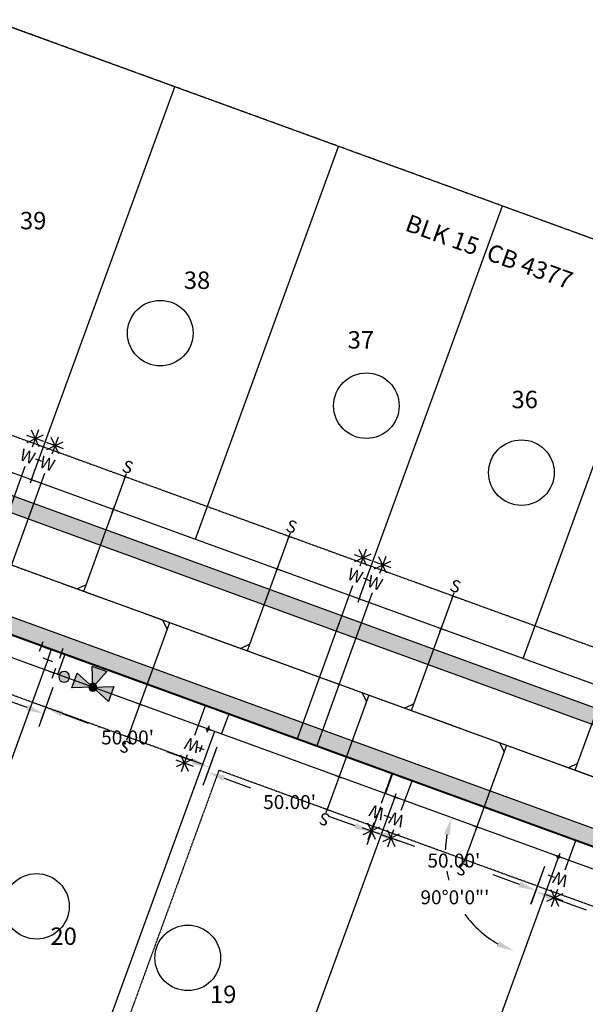
# Model space of a CAD drawing. Units: feet. Extents: x 2042932 to 2045993, y 13712940 to 13714117.
# Drawn here: x 2044388 to 2044550, y 13713380 to 13713663 of the extents above; entities that cross this region are included whole.
import ezdxf
from ezdxf.enums import TextEntityAlignment as Align

# ---------------------------------------------------------------- set-up
doc = ezdxf.new("R2010")
doc.units = ezdxf.units.FT
doc.header["$MEASUREMENT"] = 0
for name, pattern in [('CENTER2', [1.125, 0.75, -0.125, 0.125, -0.125]), ('HIDDEN2', [0.1875, 0.125, -0.0625]), ('PHANTOM2', [1.25, 0.625, -0.125, 0.125, -0.125, 0.125, -0.125])]:
    doc.linetypes.add(name, pattern=pattern)
for name, color, linetype in [('1', 30, 'Continuous'), ('C-ANNO-NPLT', 202, 'Continuous'), ('CP-BNDY-LINE', 6, 'PHANTOM2'), ('CP-ESMT-UTIL', 2, 'HIDDEN2'), ('CP-PROP-LOT-ANNO', 21, 'Continuous'), ('CP-PROP-LOTS', 1, 'Continuous'), ('CP-ROAD-CNTR', 1, 'CENTER2'), ('CP-ROAD-CURB', 2, 'Continuous'), ('CP-ROAD-ROW', 1, 'Continuous'), ('CP-ROAD-SDWK-DEV', 252, 'Continuous'), ('CP-ROAD-SDWK-PATT', 253, 'Continuous'), ('CP-SSWR-PIPE-8', 6, 'Continuous'), ('CP-SSWR-SYMB-LATL', 2, 'Continuous'), ('CP-WATR-FH', 2, 'Continuous'), ('CP-WATR-LINE 8IN', 5, 'Continuous'), ('CP-WATR-SYMB', 2, 'Continuous'), ('CP-WATR-SYMB-METER', 4, 'Continuous')]:
    doc.layers.add(name, color=color, linetype=linetype)
doc.layers.add('CP-PROP-LOTS_WEST', color=3, linetype='Continuous', plot=False)
doc.layers.get('0').freeze()
doc.styles.add('A_PD-DIMS', font='simplex.shx')
doc.styles.add('PD-BOLD', font='sanss___.ttf')
doc.styles.add('SIMPLEX', font='simplex.shx')
doc.styles.add('SL80', font='simplex', dxfattribs={"oblique": 10, "height": 8})
doc.dimstyles.new('pd_basic_PD-080', dxfattribs={"dimtxt": 0.08, "dimasz": 0.1, "dimexe": 0.08, "dimexo": 0.08, "dimgap": 0.05, "dimtad": 0, "dimtih": 1, "dimtoh": 1, "dimrnd": 0.01, "dimzin": 0, "dimdsep": 46, "dimtxsty": 'A_PD-DIMS', "dimcen": 0.08, "dimclrd": 256, "dimclre": 256, "dimclrt": 256, "dimaunit": 1, "dimadec": 4, "dimazin": 0, "dimtfac": 1, "dimtofl": 0, "dimtmove": 0, "dimatfit": 3, "dimfxl": 0, "dimtolj": 1, "dimtzin": 0, "dimarcsym": 0})
pattern_1 = [(50, (0, 0), (4.3035610956, -0.3765128099), [0.45, -4.95]), (355, (0, 0), (-0.8325080017, 4.5131528022), [0.36, -3.96]), (100.45144446, (0.3586, -0.0314), (3.4710530804, 4.1366399458), [0.382441152, -4.206852672]), (46.1842, (0, 1.2), (6.403447984, -0.9931156848), [0.675, -7.425]), (96.63563549, (0.5336, 1.117), (5.607971674, 5.8447116046), [0.573662052, -6.31028256]), (351.18416399, (0, 1.2), (5.6079716703, 5.8447116016), [0.54, -5.940000006]), (21, (0.6, 0.9), (3.5814423127, -2.415713344), [0.45, -4.95]), (326, (0.6, 0.9), (1.4598919915, 4.3509002703), [0.36, -3.96]), (71.45144474, (0.8985, 0.6987), (5.0413342604, 1.9351869168), [0.38244114, -4.206852672]), (37.5, (0, 0), (0.0729591319, 1.99736312299), [0, -3.912, 0, -4.02, 0, -3.975]), (7.5, (0, 0), (1.57841722465, 2.3664702713), [0, -2.292, 0, -3.822, 0, -1.515]), (327.5, (-1.338, 0), (3.20293461703, -0.1353292304), [0, -1.5, 0, -4.68, 0, -6.21]), (317.5, (-1.938, 0), (3.49911701605, 0.600629894), [0, -1.95, 0, -3.108, 0, -4.41])]

# ---------------------------------------------------------------- blocks, each defined once
blk = doc.blocks.new('*D145')
at = {"layer": 'C-ANNO-NPLT', "lineweight": -2, "transparency": 16777216}
for start, end in [(37.7646, 58.8056), (351.1564, 13.4276)]:
    blk.add_arc((2044109.08, 13713633.29), 25.68, start, end, dxfattribs=at)
at = {"layer": 'C-ANNO-NPLT', "transparency": 16777216}
for points in [[(2044122.01, 13713654.5), (2044122.73, 13713656), (2044117.87, 13713657.41)], [(2044135.25, 13713629.13), (2044133.64, 13713629.55), (2044133.2, 13713624.5)]]:
    blk.add_solid(points, dxfattribs=at)
at = {"layer": 'Defpoints', "color": 0, "transparency": 16777216}
for p in [(2044150.16, 13713746.04), (2044064.79, 13713649.42), (2044128.75, 13713649.78), (2044109.08, 13713633.29), (2044960.84, 13713322.95)]:
    blk.add_point(p, dxfattribs=at)
at = {"layer": 'C-ANNO-NPLT', "transparency": 16777216, "insert": (2044132.35, 13713644.13), "char_height": 4, "attachment_point": 5, "style": 'A_PD-DIMS', "bg_fill": 3, "box_fill_scale": 1.25, "bg_fill_color": 256, "bg_fill_true_color": 13158600, "bg_fill_transparency": 0}
blk.add_mtext('\\A1;90°0\'0"\'', dxfattribs=at)
blk = doc.blocks.new('*D146')
at = {"layer": 'C-ANNO-NPLT', "lineweight": -2, "transparency": 16777216}
for start, end in [(33.681, 62.2129), (347.7492, 16.862)]:
    blk.add_arc((2044910.41, 13713341.32), 36.91, start, end, dxfattribs=at)
at = {"layer": 'C-ANNO-NPLT', "transparency": 16777216}
for points in [[(2044927.28, 13713373.21), (2044927.95, 13713374.74), (2044923.04, 13713376)], [(2044947.28, 13713333.26), (2044945.68, 13713333.72), (2044945.09, 13713328.69)]]:
    blk.add_solid(points, dxfattribs=at)
at = {"layer": 'Defpoints', "color": 0, "transparency": 16777216}
for p in [(2044064.79, 13713649.42), (2044951.49, 13713454.07), (2044946.76, 13713347.72), (2044910.41, 13713341.32), (2044960.84, 13713322.95)]:
    blk.add_point(p, dxfattribs=at)
at = {"layer": 'C-ANNO-NPLT', "transparency": 16777216, "insert": (2044943.86, 13713356.91), "char_height": 4, "attachment_point": 5, "style": 'A_PD-DIMS', "bg_fill": 3, "box_fill_scale": 1.25, "bg_fill_color": 256, "bg_fill_true_color": 13158600, "bg_fill_transparency": 0}
blk.add_mtext('\\A1;90°0\'0"\'', dxfattribs=at)
blk = doc.blocks.new('*D147')
at = {"layer": 'C-ANNO-NPLT', "lineweight": -2, "transparency": 16777216}
for start, end in [(169.5914, 194.9972), (215.8641, 240.3707)]:
    blk.add_arc((2044539.4, 13713423.28), 29.84, start, end, dxfattribs=at)
at = {"layer": 'C-ANNO-NPLT', "transparency": 16777216}
for points in [[(2044509.25, 13713428.89), (2044510.85, 13713428.46), (2044511.36, 13713433.5)], [(2044525, 13713398.1), (2044524.3, 13713396.59), (2044529.19, 13713395.24)]]:
    blk.add_solid(points, dxfattribs=at)
at = {"layer": 'Defpoints', "color": 0, "transparency": 16777216}
for p in [(2044216.8, 13713540.82), (2044539.4, 13713423.28), (2044510.01, 13713418.11), (2044498.32, 13713310.53), (2044974.05, 13713264.92)]:
    blk.add_point(p, dxfattribs=at)
at = {"layer": 'C-ANNO-NPLT', "transparency": 16777216, "insert": (2044512.35, 13713410.68), "char_height": 4, "attachment_point": 5, "style": 'A_PD-DIMS', "bg_fill": 3, "box_fill_scale": 1.25, "bg_fill_color": 256, "bg_fill_true_color": 13158600, "bg_fill_transparency": 0}
blk.add_mtext('\\A1;90°0\'0"\'', dxfattribs=at)
blk = doc.blocks.new('*D168')
at = {"layer": 'C-ANNO-NPLT', "lineweight": -2, "transparency": 16777216}
for p, q in [((2044538.03, 13713419.53), (2044534.05, 13713408.6)), ((2044540.12, 13713410.65), (2044550, 13713407.05)), ((2044589.71, 13713400.7), (2044585.73, 13713389.78)), ((2044582.4, 13713395.25), (2044572.52, 13713398.84))]:
    blk.add_line(p, q, dxfattribs=at)
at = {"layer": 'C-ANNO-NPLT', "transparency": 16777216}
for points in [[(2044540.41, 13713411.43), (2044539.84, 13713409.87), (2044535.42, 13713412.36)], [(2044582.69, 13713396.03), (2044582.12, 13713394.46), (2044587.1, 13713393.53)]]:
    blk.add_solid(points, dxfattribs=at)
at = {"layer": 'Defpoints', "color": 0, "transparency": 16777216}
for p in [(2044539.4, 13713423.28), (2044591.08, 13713404.46), (2044587.1, 13713393.53)]:
    blk.add_point(p, dxfattribs=at)
at = {"layer": 'C-ANNO-NPLT', "transparency": 16777216, "insert": (2044561.26, 13713402.95), "char_height": 4, "attachment_point": 5, "style": 'A_PD-DIMS', "bg_fill": 3, "box_fill_scale": 1.25, "bg_fill_color": 256, "bg_fill_true_color": 13158600, "bg_fill_transparency": 0}
blk.add_mtext("\\A1;55.00'", dxfattribs=at)
blk = doc.blocks.new('*D170')
at = {"layer": 'C-ANNO-NPLT', "lineweight": -2, "transparency": 16777216}
for p, q in [((2044491.05, 13713436.64), (2044487.19, 13713426.03)), ((2044493.25, 13713428.07), (2044500.78, 13713425.33)), ((2044538.03, 13713419.53), (2044534.17, 13713408.91)), ((2044530.84, 13713414.38), (2044523.31, 13713417.12))]:
    blk.add_line(p, q, dxfattribs=at)
at = {"layer": 'C-ANNO-NPLT', "transparency": 16777216}
for points in [[(2044493.54, 13713428.86), (2044492.97, 13713427.29), (2044488.56, 13713429.79)], [(2044531.12, 13713415.16), (2044530.55, 13713413.6), (2044535.54, 13713412.67)]]:
    blk.add_solid(points, dxfattribs=at)
at = {"layer": 'Defpoints', "color": 0, "transparency": 16777216}
for p in [(2044492.42, 13713440.4), (2044539.4, 13713423.28), (2044535.54, 13713412.67)]:
    blk.add_point(p, dxfattribs=at)
at = {"layer": 'C-ANNO-NPLT', "transparency": 16777216, "insert": (2044512.05, 13713421.23), "char_height": 4, "attachment_point": 5, "style": 'A_PD-DIMS', "bg_fill": 3, "box_fill_scale": 1.25, "bg_fill_color": 256, "bg_fill_true_color": 13158600, "bg_fill_transparency": 0}
blk.add_mtext("\\A1;50.00'", dxfattribs=at)
blk = doc.blocks.new('*D171')
at = {"layer": 'C-ANNO-NPLT', "lineweight": -2, "transparency": 16777216}
for p, q in [((2044444.08, 13713453.76), (2044440.09, 13713442.82)), ((2044446.16, 13713444.87), (2044453.69, 13713442.13)), ((2044491.05, 13713436.64), (2044487.07, 13713425.71)), ((2044483.74, 13713431.18), (2044476.21, 13713433.92))]:
    blk.add_line(p, q, dxfattribs=at)
at = {"layer": 'C-ANNO-NPLT', "transparency": 16777216}
for points in [[(2044446.44, 13713445.65), (2044445.87, 13713444.09), (2044441.46, 13713446.58)], [(2044484.03, 13713431.96), (2044483.46, 13713430.39), (2044488.44, 13713429.46)]]:
    blk.add_solid(points, dxfattribs=at)
at = {"layer": 'Defpoints', "color": 0, "transparency": 16777216}
for p in [(2044445.44, 13713457.52), (2044492.42, 13713440.4), (2044488.44, 13713429.46)]:
    blk.add_point(p, dxfattribs=at)
at = {"layer": 'C-ANNO-NPLT', "transparency": 16777216, "insert": (2044464.95, 13713438.02), "char_height": 4, "attachment_point": 5, "style": 'A_PD-DIMS', "bg_fill": 3, "box_fill_scale": 1.25, "bg_fill_color": 256, "bg_fill_true_color": 13158600, "bg_fill_transparency": 0}
blk.add_mtext("\\A1;50.00'", dxfattribs=at)
blk = doc.blocks.new('*D178')
at = {"layer": 'C-ANNO-NPLT', "lineweight": -2, "transparency": 16777216}
for p, q in [((2044397.1, 13713470.87), (2044393.63, 13713461.36)), ((2044399.7, 13713463.41), (2044407.23, 13713460.66)), ((2044437.28, 13713449.71), (2044429.75, 13713452.46)), ((2044444.08, 13713453.76), (2044440.61, 13713444.24))]:
    blk.add_line(p, q, dxfattribs=at)
at = {"layer": 'C-ANNO-NPLT', "transparency": 16777216}
for points in [[(2044399.98, 13713464.19), (2044399.41, 13713462.62), (2044395, 13713465.12)], [(2044437.57, 13713450.5), (2044436.99, 13713448.93), (2044441.98, 13713448)]]:
    blk.add_solid(points, dxfattribs=at)
at = {"layer": 'Defpoints', "color": 0, "transparency": 16777216}
for p in [(2044398.47, 13713474.63), (2044395, 13713465.12), (2044445.44, 13713457.52)]:
    blk.add_point(p, dxfattribs=at)
at = {"layer": 'C-ANNO-NPLT', "transparency": 16777216, "insert": (2044418.49, 13713456.56), "char_height": 4, "attachment_point": 5, "style": 'A_PD-DIMS', "bg_fill": 3, "box_fill_scale": 1.25, "bg_fill_color": 256, "bg_fill_true_color": 13158600, "bg_fill_transparency": 0}
blk.add_mtext("\\A1;50.00'", dxfattribs=at)
blk = doc.blocks.new('*D179')
at = {"layer": 'C-ANNO-NPLT', "lineweight": -2, "transparency": 16777216}
for p, q in [((2044350.12, 13713487.99), (2044346.03, 13713476.76)), ((2044352.09, 13713478.81), (2044359.62, 13713476.07)), ((2044397.1, 13713470.87), (2044393.01, 13713459.65)), ((2044389.68, 13713465.12), (2044382.15, 13713467.86))]:
    blk.add_line(p, q, dxfattribs=at)
at = {"layer": 'C-ANNO-NPLT', "transparency": 16777216}
for points in [[(2044352.38, 13713479.59), (2044351.81, 13713478.03), (2044347.4, 13713480.52)], [(2044389.96, 13713465.9), (2044389.39, 13713464.33), (2044394.38, 13713463.41)]]:
    blk.add_solid(points, dxfattribs=at)
at = {"layer": 'Defpoints', "color": 0, "transparency": 16777216}
for p in [(2044351.49, 13713491.75), (2044347.4, 13713480.52), (2044398.47, 13713474.63)]:
    blk.add_point(p, dxfattribs=at)
at = {"layer": 'C-ANNO-NPLT', "transparency": 16777216, "insert": (2044370.89, 13713471.96), "char_height": 4, "attachment_point": 5, "style": 'A_PD-DIMS', "bg_fill": 3, "box_fill_scale": 1.25, "bg_fill_color": 256, "bg_fill_true_color": 13158600, "bg_fill_transparency": 0}
blk.add_mtext("\\A1;50.00'", dxfattribs=at)
blk = doc.blocks.new('*U119')
blk.add_line((-4.72, -4.77), (3.8, -1.88))
at = {"layer": 'CP-WATR-SYMB'}
for p, q in [((10.65, -1.5), (12.95, 3.16)), ((12.63, -1.64), (10.96, 3.29)), ((14.26, 1.66), (9.33, -0.01)), ((9.47, 1.98), (14.13, -0.32))]:
    blk.add_line(p, q, dxfattribs=at)
at = {"layer": 'Defpoints', "color": 12}
for p, q in [((5.36, 2.87), (6, 0.98)), ((-0.95, -0.32), (0.95, 0.32)), ((-0.32, 0.95), (0.32, -0.95)), ((4.74, 1.6), (6.63, 2.25))]:
    blk.add_line(p, q, dxfattribs=at)
blk.add_circle((0, 0), 0.393, dxfattribs=at)
at = {"style": 'SL80'}
blk.add_text('W', height=3.5, rotation=288.7068, dxfattribs=at).set_placement((6.43, -0.68), align=Align.MIDDLE_CENTER)
at = {"layer": 'Defpoints', "color": 12, "style": 'SIMPLEX'}
blk.add_attdef('HPSM', text='', height=0.875, rotation=288.7068, dxfattribs=at).set_placement((3.8, -1.88), align=Align.MIDDLE_CENTER)
blk = doc.blocks.new('*U65')
for p, q in [((-6.65, 0.92), (1.88, 3.8)), ((-4.72, -4.77), (3.8, -1.88))]:
    blk.add_line(p, q)
at = {"layer": 'CP-WATR-SYMB'}
for p, q in [((8.72, 4.18), (11.03, 8.84)), ((9.04, 8.98), (10.71, 4.04)), ((12.34, 7.35), (7.41, 5.68)), ((7.54, 7.66), (12.2, 5.36)), ((10.65, -1.5), (12.95, 3.16)), ((10.96, 3.29), (12.63, -1.64)), ((14.26, 1.66), (9.33, -0.01)), ((9.47, 1.98), (14.13, -0.32))]:
    blk.add_line(p, q, dxfattribs=at)
at = {"layer": 'Defpoints', "color": 12}
for p, q in [((5.36, 2.87), (6, 0.98)), ((-0.95, -0.32), (0.95, 0.32)), ((-0.32, 0.95), (0.32, -0.95)), ((4.74, 1.6), (6.63, 2.25))]:
    blk.add_line(p, q, dxfattribs=at)
at = {"style": 'SL80'}
for p in [(4.7, 4.45), (6.63, -1.26)]:
    blk.add_text('W', height=3.5, rotation=288.7068, dxfattribs=at).set_placement(p, align=Align.MIDDLE_CENTER)
at = {"layer": 'Defpoints', "color": 12, "style": 'SIMPLEX'}
for tag, p in [('HPSM', (1.88, 3.8)), ('HPDM', (3.8, -1.88))]:
    blk.add_attdef(tag, text='', height=0.875, rotation=288.7068, dxfattribs=at).set_placement(p, align=Align.MIDDLE_CENTER)
blk = doc.blocks.new('*U120')
blk.add_line((-6.65, 0.92), (1.88, 3.8))
at = {"layer": 'CP-WATR-SYMB'}
for p, q in [((8.72, 4.18), (11.03, 8.84)), ((9.04, 8.98), (10.71, 4.04)), ((12.34, 7.35), (7.41, 5.68)), ((7.54, 7.66), (12.2, 5.36))]:
    blk.add_line(p, q, dxfattribs=at)
at = {"layer": 'Defpoints', "color": 12}
for p, q in [((5.36, 2.87), (6, 0.98)), ((-0.95, -0.32), (0.95, 0.32)), ((-0.32, 0.95), (0.32, -0.95)), ((4.74, 1.6), (6.63, 2.25))]:
    blk.add_line(p, q, dxfattribs=at)
blk.add_circle((0, 0), 0.393, dxfattribs=at)
at = {"style": 'SL80'}
blk.add_text('W', height=3.5, rotation=288.7068, dxfattribs=at).set_placement((4.7, 4.45), align=Align.MIDDLE_CENTER)
at = {"layer": 'Defpoints', "color": 12, "style": 'SIMPLEX'}
blk.add_attdef('HPSM', text='', height=0.875, rotation=288.7068, dxfattribs=at).set_placement((1.88, 3.8), align=Align.MIDDLE_CENTER)
blk = doc.blocks.new('*U125')
for p, q in [((40.7, 17), (-3.81, 1.88)), ((42.62, 11.32), (-1.88, -3.81))]:
    blk.add_line(p, q)
at = {"layer": 'CP-WATR-SYMB'}
for p, q in [((-9.47, -1.99), (-14.13, 0.31)), ((-10.65, 1.49), (-12.95, -3.17)), ((-12.64, 1.62), (-10.96, -3.31)), ((-14.26, -1.68), (-9.33, 0)), ((-7.54, -7.67), (-12.2, -5.37)), ((-8.72, -4.19), (-11.02, -8.85)), ((-10.71, -4.06), (-9.03, -8.99)), ((-12.33, -7.36), (-7.4, -5.68))]:
    blk.add_line(p, q, dxfattribs=at)
at = {"layer": 'Defpoints', "color": 12}
for p, q in [((0.95, 0.32), (-0.95, -0.32)), ((0.32, -0.95), (-0.32, 0.95)), ((-4.73, -1.61), (-6.63, -2.25)), ((-5.36, -2.88), (-6, -0.98))]:
    blk.add_line(p, q, dxfattribs=at)
at = {"style": 'SL80'}
for p in [(-6.43, 0.67), (-4.49, -5.03)]:
    blk.add_text('W', height=3.5, rotation=108.7684, dxfattribs=at).set_placement(p, align=Align.MIDDLE_CENTER)
at = {"layer": 'Defpoints', "color": 12, "style": 'SIMPLEX'}
for tag, p in [('HPSM', (-3.81, 1.88)), ('HPDM', (-1.88, -3.81))]:
    blk.add_attdef(tag, text='', height=0.875, rotation=108.7684, dxfattribs=at).set_placement(p, align=Align.MIDDLE_CENTER)
blk = doc.blocks.new('*U68')
for q in [(-2.87, 9.58), (5.25, -24.52)]:
    blk.add_line((6.59, -22.03), q)
at = {"layer": 'Defpoints', "color": 12}
for p, q in [((-3.82, 9.29), (-1.91, 9.87)), ((-2.58, 8.62), (-3.15, 10.54)), ((-0.96, -0.29), (0.96, 0.29)), ((0.29, -0.96), (-0.29, 0.96)), ((7.17, -23.95), (6.59, -22.03))]:
    blk.add_line(p, q, dxfattribs=at)
at = {"style": 'SL80'}
blk.add_text('S', height=3.5, rotation=16.6566, dxfattribs=at).set_placement((-3.97, 12.25), align=Align.MIDDLE_CENTER)
at = {"layer": 'Defpoints', "color": 12, "style": 'SIMPLEX'}
blk.add_attdef('SC', text='', height=0.875, rotation=16.6566, dxfattribs=at).set_placement((-2.87, 9.58), align=Align.MIDDLE_CENTER)
blk = doc.blocks.new('*U89')
for q in [(-9.06, 23.39), (2.86, -9.58)]:
    blk.add_line((-6.57, 22.04), q)
at = {"layer": 'Defpoints', "color": 12}
for p, q in [((-7.14, 23.96), (-6.57, 22.04)), ((0.96, 0.29), (-0.96, -0.29)), ((-0.29, 0.96), (0.29, -0.96)), ((3.81, -9.3), (1.9, -9.87)), ((2.57, -8.63), (3.14, -10.54))]:
    blk.add_line(p, q, dxfattribs=at)
at = {"style": 'SL80'}
blk.add_text('S', height=3.5, rotation=196.5949, dxfattribs=at).set_placement((3.96, -12.25), align=Align.MIDDLE_CENTER)
at = {"layer": 'Defpoints', "color": 12, "style": 'SIMPLEX'}
blk.add_attdef('SC', text='', height=0.875, rotation=196.5949, dxfattribs=at).set_placement((2.86, -9.58), align=Align.MIDDLE_CENTER)
blk = doc.blocks.new('watr-symb-hyd')
for points in [[(8.2, 13.24, -1), (6.33, 15.75, -1)], [(1.21, 8.4), (0.9, 3.91), (5.6, 5.42, -0.192582), (5.66, 6.25)], [(6.13, 6.75, 1), (7.21, 4.78, 1)]]:
    blk.add_hatch(color=256).paths.add_polyline_path(points)
h = blk.add_hatch(color=256)
h.paths.add_polyline_path([(4.81, 11.53), (6.67, 5.77), (9.3, 11.22)])
edge = h.paths.add_edge_path()
edge.add_line((6.67, 5.77), (1.21, 8.4))
edge.add_line((0.9, 3.91), (6.67, 5.77))
edge.add_line((0.9, 3.91), (1.21, 8.4))
h.paths.add_polyline_path([(8.53, 0), (6.67, 5.77), (4.04, 0.31)])
for p, q in [((3.4, 23.91), (0.41, 24.11)), ((1.91, 24.01), (1.7, 21.02)), ((1.5, 18.02), (1.7, 21.02)), ((4.7, 20.81), (1.7, 21.02)), ((4.8, 22.31), (4.59, 19.32)), ((4.8, 22.31), (4.59, 19.32)), ((4.8, 22.31), (4.59, 19.32)), ((4.7, 20.81), (7.69, 20.61)), ((7.48, 17.61), (7.69, 20.61)), ((0, 18.13), (2.99, 17.92)), ((8.98, 17.51), (5.99, 17.72))]:
    blk.add_line(p, q)
at = {"flags": 128}
blk.add_lwpolyline([(6.28, 0.15), (8.53, 0), (6.67, 5.77), (1.21, 8.4), (0.9, 3.91), (6.67, 5.77), (9.3, 11.22), (4.81, 11.53), (6.67, 5.77), (4.04, 0.31), (8.53, 0)], dxfattribs=at)
for centre, radius in [((7.27, 14.5), 1.56), ((6.67, 5.77), 1.13)]:
    blk.add_circle(centre, radius)
blk = doc.blocks.new('A$C0cc6ec3a')
at = {"layer": 'CP-ESMT-UTIL'}
blk.add_line((2044444.68, 13713447.15), (2044407.02, 13713343.8), dxfattribs=at)

msp = doc.modelspace()

# ---------------------------------------------------------------- linework, layer by layer
at = {"layer": 'CP-PROP-LOTS'}
for p, q in [((2044390.95, 13713530.587), (2044432.03, 13713643.336)), ((2044437.929, 13713513.47), (2044479.009, 13713626.22)), ((2044484.908, 13713496.354), (2044525.988, 13713609.103)), ((2044531.887, 13713479.237), (2044572.966, 13713591.987))]:
    msp.add_line(p, q, dxfattribs=at)
at = {"layer": 'CP-PROP-LOTS_WEST'}
for centre in [(2044427.862, 13713572.62), (2044486.964, 13713551.771), (2044531.429, 13713532.58), (2044392.366, 13713408.081), (2044435.751, 13713393.297)]:
    msp.add_circle(centre, 9.401, dxfattribs=at)
at = {"layer": 'CP-ROAD-CNTR'}
msp.add_lwpolyline([(2044225.355, 13713564.313), (2044952.283, 13713299.46, 0.2944209), (2045057.967, 13713323.455)], format="xyb", dxfattribs=at)
at = {"layer": 'CP-ROAD-CURB'}
msp.add_line((2044976.23, 13713275.835), (2044220.563, 13713551.159), dxfattribs=at)
at = {"layer": 'CP-ROAD-ROW'}
for p, q in [((2044064.789, 13713649.422), (2044960.841, 13713322.949)), ((2044974.049, 13713264.922), (2044216.797, 13713540.823))]:
    msp.add_line(p, q, dxfattribs=at)

# ---------------------------------------------------------------- next in the draw order: dimensions: what is measured, and where the dimension line sits
at = {"layer": 'C-ANNO-NPLT'}
dim = msp.add_angular_dim_2l(base=(2044128.75, 13713649.784), line1=((2044109.076, 13713633.286), (2044150.156, 13713746.036)), line2=((2044064.789, 13713649.422), (2044960.841, 13713322.949)), dimstyle='pd_basic_PD-080', override={"dimscale": 50, "dimpost": "'"}, dxfattribs=at)
dim.commit()
dim.dimension.update_dxf_attribs({"geometry": '*D145', "text_midpoint": (2044132.35, 13713644.129)})

# ---------------------------------------------------------------- next in the draw order: dimensions: what is measured, and where the dimension line sits
dim = msp.add_angular_dim_2l(base=(2044946.7589, 13713347.7205), line1=((2044910.4105, 13713341.3237), (2044951.4903, 13713454.0732)), line2=((2044064.7892, 13713649.422), (2044960.8414, 13713322.9494)), dimstyle='pd_basic_PD-080', override={"dimscale": 50, "dimpost": "'"}, dxfattribs=at)
dim.commit()
dim.dimension.update_dxf_attribs({"geometry": '*D146', "text_midpoint": (2044943.8648, 13713356.9102)})

# ---------------------------------------------------------------- next in the draw order: texts
at = {"layer": 'CP-PROP-LOT-ANNO', "style": 'PD-BOLD'}
for s, p in [('39', (2044391.424, 13713604.916)), ('38', (2044438.403, 13713587.799)), ('37', (2044485.381, 13713570.683)), ('36', (2044532.36, 13713553.566))]:
    msp.add_text(s, height=5, dxfattribs=at).set_placement(p, align=Align.MIDDLE_CENTER)

# ---------------------------------------------------------------- next in the draw order: dimensions: what is measured, and where the dimension line sits
at = {"layer": 'C-ANNO-NPLT'}
dim = msp.add_angular_dim_2l(base=(2044510.0098, 13713418.1108), line1=((2044539.4025, 13713423.2835), (2044498.3227, 13713310.534)), line2=((2044974.0493, 13713264.9219), (2044216.7969, 13713540.8234)), dimstyle='pd_basic_PD-080', override={"dimscale": 50, "dimpost": "'"}, dxfattribs=at)
dim.commit()
dim.dimension.update_dxf_attribs({"geometry": '*D147', "text_midpoint": (2044512.3501, 13713410.6797)})

# ---------------------------------------------------------------- next in the draw order: linework, layer by layer
at = {"layer": 'CP-ROAD-CURB'}
msp.add_line((2044957.076, 13713312.614), (2044061.024, 13713639.087), dxfattribs=at)

# ---------------------------------------------------------------- next in the draw order: block references
at = {"layer": 'CP-SSWR-SYMB-LATL', "rotation": 323.3860973813893}
for p in [(2044414.439, 13713522.029), (2044461.418, 13713504.912), (2044508.397, 13713487.795), (2044555.376, 13713470.679)]:
    msp.add_blockref('*U68', p, dxfattribs=at).add_auto_attribs({'SC': '1'})

# ---------------------------------------------------------------- next in the draw order: texts
at = {"layer": 'CP-PROP-LOT-ANNO', "style": 'PD-BOLD'}
for s, p in [('20', (2044400.158, 13713399.515)), ('19', (2044445.924, 13713382.84))]:
    msp.add_text(s, height=5, dxfattribs=at).set_placement(p, align=Align.MIDDLE_CENTER)

# ---------------------------------------------------------------- next in the draw order: dimensions: what is measured, and where the dimension line sits
at = {"layer": 'C-ANNO-NPLT'}
dim = msp.add_aligned_dim(p1=(2044539.402, 13713423.283), p2=(2044591.079, 13713404.455), distance=-11.624, dimstyle='pd_basic_PD-080', override={"dimscale": 50, "dimpost": "'"}, dxfattribs=at)
dim.commit()
dim.dimension.update_dxf_attribs({"geometry": '*D168', "text_midpoint": (2044561.262, 13713402.948)})

# ---------------------------------------------------------------- next in the draw order: block references
at = {"layer": 'CP-WATR-SYMB-METER', "rotation": 231.27421988891}
msp.add_blockref('*U125', (2044578.866, 13713462.121), dxfattribs=at)

# ---------------------------------------------------------------- next in the draw order: dimensions: what is measured, and where the dimension line sits
at = {"layer": 'C-ANNO-NPLT'}
dim = msp.add_aligned_dim(p1=(2044492.424, 13713440.4), p2=(2044539.402, 13713423.283), distance=-11.297, dimstyle='pd_basic_PD-080', override={"dimscale": 50, "dimpost": "'"}, dxfattribs=at)
dim.commit()
dim.dimension.update_dxf_attribs({"geometry": '*D170', "text_midpoint": (2044512.046, 13713421.227)})

# ---------------------------------------------------------------- next in the draw order: linework, layer by layer
at = {"layer": 'CP-PROP-LOTS'}
msp.add_line((2044542.057, 13713422.316), (2044500.978, 13713309.567), dxfattribs=at)

# ---------------------------------------------------------------- next in the draw order: block references
at = {"layer": 'CP-SSWR-SYMB-LATL', "rotation": 323.3860973813682}
msp.add_blockref('*U89', (2044518.568, 13713430.874), dxfattribs=at).add_auto_attribs({'SC': '1'})
at = {"layer": 'CP-WATR-SYMB-METER', "rotation": 231.2742198690669}
msp.add_blockref('*U120', (2044542.057, 13713422.316), dxfattribs=at)

# ---------------------------------------------------------------- next in the draw order: dimensions: what is measured, and where the dimension line sits
at = {"layer": 'C-ANNO-NPLT'}
dim = msp.add_aligned_dim(p1=(2044445.445, 13713457.517), p2=(2044492.424, 13713440.4), distance=-11.639, dimstyle='pd_basic_PD-080', override={"dimscale": 50, "dimpost": "'"}, dxfattribs=at)
dim.commit()
dim.dimension.update_dxf_attribs({"geometry": '*D171', "text_midpoint": (2044464.95, 13713438.023)})

# ---------------------------------------------------------------- next in the draw order: linework, layer by layer
msp.add_line((2044492.424, 13713440.4), (2044494.478, 13713446.038), dxfattribs=at)
at = {"layer": 'CP-PROP-LOTS'}
msp.add_line((2044495.078, 13713439.433), (2044453.999, 13713326.683), dxfattribs=at)

# ---------------------------------------------------------------- next in the draw order: block references
at = {"layer": 'CP-SSWR-SYMB-LATL', "rotation": 323.3860973813682}
msp.add_blockref('*U89', (2044479.109, 13713445.245), dxfattribs=at).add_auto_attribs({'SC': '1'})
at = {"layer": 'CP-WATR-SYMB-METER'}
for name, p, rotation in [('*U125', (2044484.908, 13713496.354), 231.27421988891), ('*U65', (2044495.078, 13713439.433), 231.2742198690669)]:
    msp.add_blockref(name, p, dxfattribs=dict(at, rotation=rotation))

# ---------------------------------------------------------------- next in the draw order: dimensions: what is measured, and where the dimension line sits
at = {"layer": 'C-ANNO-NPLT'}
dim = msp.add_aligned_dim(p1=(2044445.445, 13713457.517), p2=(2044398.466, 13713474.633), distance=10.126, dimstyle='pd_basic_PD-080', override={"dimscale": 50, "dimpost": "'"}, dxfattribs=at)
dim.commit()
dim.dimension.update_dxf_attribs({"geometry": '*D178', "text_midpoint": (2044418.489, 13713456.561)})

# ---------------------------------------------------------------- next in the draw order: linework, layer by layer
msp.add_line((2044445.445, 13713457.517), (2044447.499, 13713463.154), dxfattribs=at)
at = {"layer": 'CP-PROP-LOTS'}
msp.add_line((2044443.402, 13713458.261), (2044402.322, 13713345.511), dxfattribs=at)

# ---------------------------------------------------------------- next in the draw order: block references
at = {"layer": 'CP-ESMT-UTIL'}
msp.add_blockref('A$C0cc6ec3a', (0, 0), dxfattribs=at)
at = {"layer": 'CP-SSWR-SYMB-LATL', "rotation": 323.3860973813682}
msp.add_blockref('*U89', (2044421.955, 13713466.075), dxfattribs=at).add_auto_attribs({'SC': '1'})
at = {"layer": 'CP-WATR-SYMB-METER', "rotation": 231.2742198690669}
msp.add_blockref('*U119', (2044441.538, 13713458.94), dxfattribs=at)

# ---------------------------------------------------------------- next in the draw order: dimensions: what is measured, and where the dimension line sits
at = {"layer": 'C-ANNO-NPLT'}
dim = msp.add_aligned_dim(p1=(2044398.466, 13713474.633), p2=(2044351.487, 13713491.75), distance=11.949, dimstyle='pd_basic_PD-080', override={"dimscale": 50, "dimpost": "'"}, dxfattribs=at)
dim.commit()
dim.dimension.update_dxf_attribs({"geometry": '*D179', "text_midpoint": (2044370.886, 13713471.964)})

# ---------------------------------------------------------------- next in the draw order: linework, layer by layer
msp.add_line((2044398.466, 13713474.633), (2044400.52, 13713480.271), dxfattribs=at)
at = {"layer": 'CP-BNDY-LINE'}
msp.add_lwpolyline([(2045528.221, 13713246.263), (2045353.161, 13713417.676), (2045468.599, 13713535.57), (2045506.936, 13713576.337), (2045543.648, 13713622.935), (2045575.777, 13713672.804), (2045602.685, 13713725.654), (2045686.618, 13713907.133), (2045619.225, 13713980.165, 0.1177774), (2045591.059, 13713999.067), (2045531.983, 13714021.074), (2045425.45, 13714063.909), (2045407.337, 13714014.25), (2045349.74, 13713871.006), (2045332.601, 13713832.474), (2045320.153, 13713810.555), (2045306.866, 13713790.616), (2045275.952, 13713753.332), (2045059.068, 13713531.834), (2044964.159, 13713449.457), (2043416.076, 13714013.495), (2043152.92, 13713747.51), (2045265.392, 13712977.841)], format="xyb", close=True, dxfattribs=at)
at = {"layer": 'CP-ESMT-UTIL'}
msp.add_lwpolyline([(2044439.978, 13713448.865), (2044213.634, 13713531.333), (2044041.087, 13713583.556), (2043369.022, 13713828.42)], dxfattribs=at)
at = {"layer": 'CP-PROP-LOTS'}
msp.add_line((2044394.559, 13713476.057), (2044353.479, 13713363.307), dxfattribs=at)
at = {"layer": 'CP-ROAD-SDWK-DEV'}
msp.add_line((2044219.073, 13713546.646), (2044974.604, 13713271.372), dxfattribs=at)
at = {"layer": 'CP-WATR-LINE 8IN'}
for p, q in [((2044396.613, 13713481.694), (2044218.694, 13713546.518)), ((2044591.106, 13713410.831), (2044396.613, 13713481.694))]:
    msp.add_line(p, q, dxfattribs=at)

# ---------------------------------------------------------------- next in the draw order: block references
at = {"layer": 'CP-WATR-FH', "xscale": -0.9999999999999999, "rotation": 66.05160976802105}
msp.add_blockref('watr-symb-hyd', (2044416.512, 13713474.718), dxfattribs=at)
at = {"layer": 'CP-WATR-SYMB-METER', "rotation": 231.27421988891}
msp.add_blockref('*U125', (2044390.95, 13713530.587), dxfattribs=at)

# ---------------------------------------------------------------- next in the draw order: texts
at = {"layer": 'CP-PROP-LOT-ANNO', "ltscale": 100, "insert": (2044498.344, 13713603.905), "char_height": 5, "width": 56.40021, "attachment_point": 4, "rotation": 340.18081, "style": 'PD-BOLD', "bg_fill": 2}
msp.add_mtext('BLK 15  CB 4377', dxfattribs=at)

# ---------------------------------------------------------------- next in the draw order: hatches: boundary and pattern name
at = {"layer": 'CP-ROAD-SDWK-PATT'}
h = msp.add_hatch(dxfattribs=at)
h.set_pattern_fill('AR-CONC', color=256, scale=0.6)
h.set_pattern_definition(pattern_1)
edge = h.paths.add_edge_path()
edge.add_line((2045198.118, 13713673.843), (2045194.795, 13713670.449))
edge.add_line((2045194.795, 13713670.449), (2045273.391, 13713593.49))
edge.add_arc((2045288.084, 13713608.495), 21, 225.60313, 315.60313)
edge.add_line((2045303.088, 13713593.803), (2045367.868, 13713659.961))
edge.add_arc((2045034.906, 13713985.986), 466, 315.60313, 338.09548)
edge.add_line((2045467.264, 13713812.139), (2045517.446, 13713936.944))
edge.add_arc((2045493.323, 13713946.644), 26, 338.09548, 347.52549)
edge.add_arc((2045565.576, 13713930.659), 48, -106.47654, 167.52549, ccw=False)
edge.add_arc((2045544.591, 13713859.656), 26.039, 73.55593, 155.80152)
edge.add_line((2045520.84, 13713870.33), (2045493.242, 13713801.693))
edge.add_arc((2045034.906, 13713985.986), 494, 315.60313, 338.09548, ccw=False)
edge.add_line((2045387.874, 13713640.371), (2045387.874, 13713640.371))
edge.add_line((2045387.874, 13713640.371), (2045182.601, 13713430.73))
edge.add_arc((2045197.606, 13713416.038), 21, 135.60313, 225.60313)
edge.add_line((2045182.914, 13713401.033), (2045358.09, 13713229.507))
edge.add_arc((2045379.778, 13713251.657), 31, 225.60313, 243.91378)
edge.add_arc((2045345.04, 13713180.704), 48, -213.45147, 63.91378, ccw=False)
edge.add_arc((2045279.126, 13713224.251), 31, 326.54853, 405.60313)
edge.add_line((2045300.815, 13713246.401), (2045163.324, 13713381.027))
edge.add_arc((2045148.632, 13713366.022), 21, 45.60313, 135.60313)
edge.add_line((2045133.627, 13713380.715), (2045069.387, 13713315.107))
edge.add_arc((2045087.964, 13713296.917), 26, 135.60313, 188.29793)
edge.add_arc((2045022.655, 13713287.392), 40, -146.95856, 8.29793, ccw=False)
edge.add_arc((2044967.329, 13713251.406), 26, 33.04144, 69.98102)
edge.add_line((2044976.23, 13713275.835), (2044220.563, 13713551.159))
edge.add_line((2044220.563, 13713551.159), (2044047.673, 13713602.443))
edge.add_line((2044047.673, 13713602.443), (2043388.053, 13713842.773))
edge.add_arc((2042805.848, 13712261.534), 1685.016, 69.786526, 70.525418)
edge.add_arc((2043177.326, 13713302.252), 580, 70.847696, 80.045352)
edge.add_line((2043277.59, 13713873.52), (2043273.517, 13713869.403))
edge.add_arc((2043177.326, 13713302.252), 575.25, 78.411085, 80.37408, ccw=False)
edge.add_line((2043292.887, 13713865.775), (2043293.654, 13713864.596))
edge.add_arc((2043177.326, 13713302.252), 574.25, 77.81365, 78.312525, ccw=False)
edge.add_line((2043298.546, 13713863.562), (2043299.736, 13713864.327))
edge.add_arc((2043177.326, 13713302.252), 575.25, 69.981019, 77.713875, ccw=False)
edge.add_line((2043374.252, 13713842.745), (2043386.426, 13713838.31))
edge.add_line((2043386.426, 13713838.31), (2044046.183, 13713597.93))
edge.add_line((2044046.183, 13713597.93), (2044219.073, 13713546.646))
edge.add_line((2044219.073, 13713546.646), (2044974.604, 13713271.372))
edge.add_arc((2044967.329, 13713251.406), 21.25, 33.04144, 69.98102, ccw=False)
edge.add_arc((2045022.655, 13713287.392), 44.75, 213.04144, 368.29793)
edge.add_arc((2045087.964, 13713296.917), 21.25, 135.60313, 188.29793, ccw=False)
edge.add_line((2045072.781, 13713311.784), (2045137.021, 13713377.391))
edge.add_arc((2045148.632, 13713366.022), 16.25, 45.60313, 135.60313, ccw=False)
edge.add_line((2045160.001, 13713377.633), (2045297.491, 13713243.007))
edge.add_arc((2045279.126, 13713224.251), 26.25, -33.45147, 45.60313, ccw=False)
edge.add_arc((2045345.04, 13713180.704), 52.75, 146.54853, 423.91378)
edge.add_arc((2045379.778, 13713251.657), 26.25, 225.60313, 243.91378, ccw=False)
edge.add_line((2045361.413, 13713232.901), (2045186.237, 13713404.427))
edge.add_arc((2045197.606, 13713416.038), 16.25, 135.60313, 225.60313, ccw=False)
edge.add_line((2045185.995, 13713427.407), (2045296.459, 13713540.222))
edge.add_line((2045296.459, 13713540.222), (2045320.246, 13713564.515))
edge.add_line((2045320.246, 13713564.515), (2045391.268, 13713637.048))
edge.add_arc((2045034.906, 13713985.986), 498.75, 315.60313, 338.09548)
edge.add_line((2045497.649, 13713799.921), (2045525.247, 13713868.557))
edge.add_arc((2045544.592, 13713859.646), 21.299, 73.57229, 155.26634, ccw=False)
edge.add_arc((2045565.576, 13713930.659), 52.75, 253.52346, 310.92358)
edge.add_line((2045600.13, 13713890.802), (2045601.723, 13713890.8))
edge.add_line((2045601.723, 13713890.8), (2045605.267, 13713894.328))
edge.add_line((2045605.267, 13713894.328), (2045605.272, 13713895.92))
edge.add_arc((2045565.576, 13713930.659), 52.75, 318.80989, 527.52549)
edge.add_arc((2045493.323, 13713946.644), 21.25, 338.09548, 347.52549, ccw=False)
edge.add_line((2045513.039, 13713938.716), (2045462.857, 13713813.911))
edge.add_arc((2045034.906, 13713985.986), 461.25, 315.60313, 338.09548, ccw=False)
edge.add_line((2045364.474, 13713663.284), (2045299.694, 13713597.126))
edge.add_arc((2045288.084, 13713608.495), 16.25, 225.60313, 315.60313, ccw=False)
edge.add_line((2045276.715, 13713596.884), (2045198.118, 13713673.843))
h = msp.add_hatch(dxfattribs=at)
h.set_pattern_fill('AR-CONC', color=256, scale=0.6)
h.set_pattern_definition(pattern_1)
edge = h.paths.add_edge_path()
edge.add_line((2045250.616, 13713540.214), (2045254.295, 13713558.665))
edge.add_line((2045254.295, 13713558.665), (2045257.793, 13713562.238))
edge.add_line((2045257.793, 13713562.238), (2045254.22, 13713565.736))
edge.add_line((2045254.22, 13713565.736), (2045251.178, 13713570.804))
edge.add_line((2045251.178, 13713570.804), (2045251.878, 13713571.519))
edge.add_line((2045251.878, 13713571.519), (2045248.305, 13713575.017))
edge.add_line((2045248.305, 13713575.017), (2045247.606, 13713574.303))
edge.add_line((2045247.606, 13713574.303), (2045246.657, 13713580.48))
edge.add_line((2045246.657, 13713580.48), (2045175.206, 13713650.442))
edge.add_line((2045175.206, 13713650.442), (2045171.883, 13713647.049))
edge.add_line((2045171.883, 13713647.049), (2045243.095, 13713577.319))
edge.add_line((2045243.095, 13713577.319), (2045243.855, 13713572.377))
edge.add_line((2045243.855, 13713572.377), (2045248.013, 13713568.306))
edge.add_line((2045248.013, 13713568.306), (2045251.109, 13713563.147))
edge.add_line((2045251.109, 13713563.147), (2045247.195, 13713543.509))
edge.add_line((2045247.195, 13713543.509), (2045044.57, 13713336.573))
edge.add_arc((2044986.516, 13713393.418), 81.25, 249.98102, 315.60313, ccw=False)
edge.add_line((2044958.702, 13713317.077), (2044067.168, 13713641.903))
edge.add_line((2044067.168, 13713641.903), (2044054.902, 13713656.744))
edge.add_line((2044054.902, 13713656.744), (2044053.374, 13713668.481))
edge.add_line((2044053.374, 13713668.481), (2044089.661, 13713768.077))
edge.add_line((2044089.661, 13713768.077), (2044085.903, 13713769.446))
edge.add_line((2044085.903, 13713769.446), (2044049.616, 13713669.851))
edge.add_line((2044049.616, 13713669.851), (2044050.129, 13713659.037))
edge.add_line((2044050.129, 13713659.037), (2044048.417, 13713654.34))
edge.add_line((2044048.417, 13713654.34), (2044053.115, 13713652.628))
edge.add_line((2044053.115, 13713652.628), (2044065.721, 13713637.375))
edge.add_line((2044065.721, 13713637.375), (2044957.076, 13713312.614))
edge.add_arc((2044986.516, 13713393.418), 86, 249.98102, 315.60313)
edge.add_line((2045047.964, 13713333.25), (2045250.616, 13713540.214))

# ---------------------------------------------------------------- next in the draw order: linework, layer by layer
at = {"layer": '1'}
msp.add_line((2044525.988, 13713609.103), (2044572.966, 13713591.987), dxfattribs=at)
at = {"layer": 'CP-ESMT-UTIL'}
for points in [[(2045209.487, 13713685.454), (2045288.084, 13713608.495), (2045352.863, 13713674.653, 0.0984577), (2045447.78, 13713819.973), (2045502.485, 13713956.027, -2.2592207), (2045546.375, 13713865.426, 0.3863564), (2045540.324, 13713862.495), (2045512.726, 13713793.859, -0.0984577), (2045402.879, 13713625.679), (2045197.606, 13713416.038), (2045390.516, 13713227.147, -2.107491), (2045290.44, 13713215.972, 0.356394), (2045289.036, 13713228.543), (2045148.632, 13713366.022), (2045083.508, 13713299.513, 0.2309607), (2045082.125, 13713295.352, -0.7911207), (2044973.048, 13713253.641, 0.1572699), (2044970.626, 13713255.526), (2044444.676, 13713447.154)], [(2044101.171, 13713763.883), (2044065.226, 13713665.227, 0.4142136), (2044068.212, 13713658.818), (2044964.265, 13713332.345, 0.2944209), (2045032.959, 13713347.942), (2045239.11, 13713558.479), (2045160.514, 13713635.438)]]:
    msp.add_lwpolyline(points, format="xyb", dxfattribs=at)
at = {"layer": 'CP-PROP-LOTS'}
msp.add_line((2044091.775, 13713767.306), (2044964.159, 13713449.457), dxfattribs=at)
at = {"layer": 'CP-ROAD-SDWK-DEV'}
msp.add_line((2044067.168, 13713641.903), (2044958.702, 13713317.077), dxfattribs=at)
at = {"layer": 'CP-SSWR-PIPE-8'}
msp.add_lwpolyline([(2044013.95, 13713641.337), (2044247.295, 13713556.319), (2044603.232, 13713426.635), (2045012.861, 13713277.389), (2045148.111, 13713415.517), (2045288.605, 13713559), (2045407.371, 13713680.293), (2045460.401, 13713763.956), (2045534.687, 13713943.015)], dxfattribs=at)

doc.saveas('drawing.dxf')
